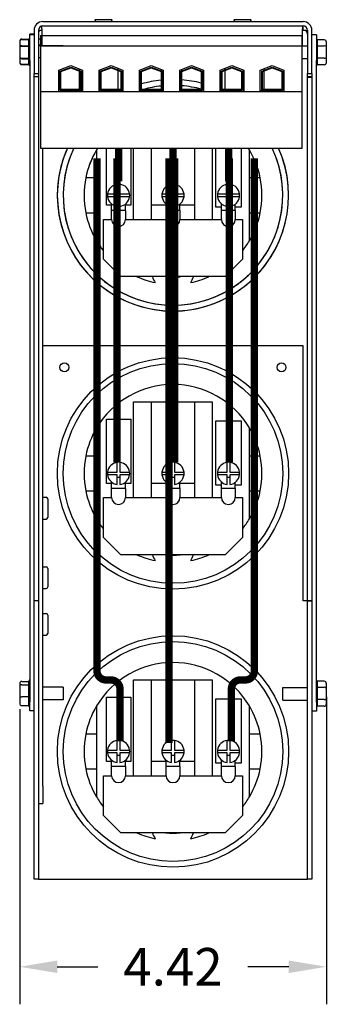
# Model space of a CAD drawing. Units: inches. Extents: x 63 to 212, y 7 to 59.
# Drawn here: x 184 to 188, y 36 to 51 of the extents above; entities that cross this region are included whole.
import ezdxf

# ---------------------------------------------------------------- set-up
doc = ezdxf.new("R2010")
doc.units = ezdxf.units.IN
doc.header["$LTSCALE"] = 0.5
doc.header["$MEASUREMENT"] = 0
doc.dimstyles.get("Standard").update_dxf_attribs({"dimtxt": 0.18, "dimasz": 0.18, "dimexe": 0.18, "dimexo": 0.0625, "dimgap": 0.09, "dimtad": 0, "dimtih": 1, "dimtoh": 1, "dimzin": 4, "dimdsep": 46, "dimtxsty": 'Standard', "dimcen": 0.09, "dimadec": 0, "dimazin": 1, "dimtfac": 1, "dimtofl": 0, "dimtmove": 0, "dimatfit": 3, "dimfxl": 1, "dimtolj": 1, "dimtzin": 0, "dimarcsym": 0})

# ---------------------------------------------------------------- blocks, each defined once
blk = doc.blocks.new('*D14')
at = {"color": 0, "lineweight": -2, "transparency": 16777216}
for p, q in [((188.284, 40.913), (188.284, 36.488)), ((183.869, 40.732), (183.869, 36.488)), ((184.409, 37.028), (184.996, 37.028)), ((187.744, 37.028), (187.156, 37.028))]:
    blk.add_line(p, q, dxfattribs=at)
at = {"color": 0, "transparency": 16777216}
for points in [[(184.409, 37.118), (184.409, 36.938), (183.869, 37.028)], [(187.744, 37.118), (187.744, 36.938), (188.284, 37.028)]]:
    blk.add_solid(points, dxfattribs=at)
at = {"layer": 'Defpoints', "color": 0, "transparency": 16777216}
for p in [(188.284, 41.1), (183.869, 40.919), (183.869, 37.028)]:
    blk.add_point(p, dxfattribs=at)
at = {"color": 0, "transparency": 16777216, "insert": (186.076, 37.028), "char_height": 0.54, "attachment_point": 5}
blk.add_mtext('\\A1;4.42', dxfattribs=at)

msp = doc.modelspace()

# ---------------------------------------------------------------- linework, layer by layer
at = {"color": 7}
for p, q in [((184.203, 50.625), (187.949, 50.625)), ((184.203, 50.625), (187.949, 50.625)), ((185.202, 50.651), (184.951, 50.651)), ((185.202, 50.651), (184.951, 50.651)), ((187.202, 50.651), (186.951, 50.651)), ((187.202, 50.651), (186.951, 50.651)), ((184.013, 50.019), (184.013, 50.442)), ((184.076, 50.442), (184.013, 50.442)), ((184.013, 50.066), (184.013, 50.435)), ((184.076, 50.435), (184.013, 50.435)), ((184.076, 50.498), (184.076, 49.875)), ((184.076, 50.498), (184.076, 49.875)), ((184.14, 50.498), (184.14, 49.875)), ((184.158, 50.498), (184.14, 50.498)), ((184.14, 50.498), (184.14, 49.875)), ((184.158, 50.498), (184.14, 50.498)), ((184.19, 50.498), (184.158, 50.498)), ((184.19, 50.498), (184.158, 50.498)), ((184.17, 50.422), (184.17, 50.277)), ((184.17, 50.422), (187.938, 50.422)), ((184.19, 50.522), (184.19, 50.56)), ((184.19, 50.522), (184.19, 50.56)), ((184.19, 50.522), (184.19, 50.337)), ((184.19, 50.522), (184.19, 50.422)), ((184.203, 50.562), (187.949, 50.562)), ((184.203, 50.562), (187.949, 50.562)), ((187.938, 50.277), (187.938, 50.422)), ((187.94, 50.562), (187.94, 50.522)), ((187.94, 50.562), (187.94, 50.522)), ((187.94, 50.562), (187.94, 50.522)), ((187.94, 50.337), (187.94, 50.522)), ((187.94, 50.337), (187.94, 50.522)), ((187.94, 50.337), (187.94, 50.522)), ((187.949, 50.498), (187.949, 50.562)), ((187.949, 50.498), (187.949, 50.562)), ((187.949, 50.498), (187.949, 50.562)), ((187.994, 50.498), (187.949, 50.498)), ((187.984, 50.498), (187.949, 50.498)), ((187.994, 50.498), (187.949, 50.498)), ((187.984, 50.498), (188.013, 50.498)), ((187.994, 50.498), (188.013, 50.498)), ((187.994, 50.498), (188.013, 50.498)), ((188.013, 50.498), (188.013, 49.875)), ((188.013, 50.498), (188.013, 49.875)), ((188.013, 50.498), (188.013, 49.875)), ((188.076, 49.875), (188.076, 50.498)), ((188.076, 49.875), (188.076, 50.498)), ((188.076, 49.875), (188.076, 50.498)), ((188.14, 50.432), (188.076, 50.432)), ((188.14, 50.432), (188.14, 50.063)), ((183.869, 50.337), (183.869, 50.26)), ((183.869, 50.33), (183.869, 50.253)), ((183.899, 50.372), (184.003, 50.372)), ((183.899, 50.365), (184.003, 50.365)), ((184.003, 50.279), (184.003, 50.37)), ((184.003, 50.272), (184.003, 50.363)), ((184.14, 50.375), (184.19, 50.375)), ((184.17, 50.283), (184.14, 50.283)), ((184.19, 50.337), (184.19, 50.317)), ((184.19, 50.317), (184.19, 50.277)), ((187.938, 50.317), (187.94, 50.317)), ((187.94, 50.317), (187.94, 50.337)), ((187.94, 50.317), (187.94, 50.337)), ((187.94, 50.277), (187.94, 50.317)), ((187.94, 50.277), (187.94, 50.317)), ((188.254, 50.362), (188.15, 50.362)), ((188.15, 50.36), (188.15, 50.279)), ((188.284, 50.259), (188.284, 50.327)), ((183.869, 50.26), (183.869, 50.116)), ((183.869, 50.253), (183.869, 50.109)), ((183.899, 50.277), (184.003, 50.277)), ((183.899, 50.27), (184.003, 50.27)), ((184.003, 50.101), (184.003, 50.273)), ((184.003, 50.094), (184.003, 50.266)), ((184.496, 50.276), (184.14, 50.276)), ((184.17, 50.277), (184.17, 49.614)), ((184.17, 50.277), (187.938, 50.277)), ((184.19, 50.277), (184.54, 50.277)), ((184.203, 50.277), (184.203, 50.276)), ((187.64, 50.277), (187.94, 50.277)), ((187.69, 50.277), (187.94, 50.277)), ((187.938, 50.277), (187.94, 50.277)), ((187.938, 49.614), (187.938, 50.277)), ((187.938, 50.273), (188.013, 50.273)), ((188.15, 50.277), (188.254, 50.277)), ((188.15, 50.273), (188.15, 50.102)), ((188.284, 50.114), (188.284, 50.259)), ((183.869, 50.116), (183.869, 50.048)), ((183.869, 50.109), (183.869, 50.041)), ((183.899, 50.097), (184.003, 50.097)), ((183.899, 50.09), (184.003, 50.09)), ((183.899, 50.013), (184.003, 50.013)), ((183.899, 50.006), (184.003, 50.006)), ((184.003, 50.015), (184.003, 50.095)), ((184.003, 50.008), (184.003, 50.088)), ((184.013, 50.066), (184.013, 40.839)), ((184.17, 50.102), (184.14, 50.102)), ((187.938, 50.092), (188.013, 50.092)), ((188.14, 40.836), (188.14, 50.063)), ((188.254, 50.098), (188.15, 50.098)), ((188.15, 50.096), (188.15, 50.005)), ((188.254, 50.003), (188.15, 50.003)), ((188.284, 50.037), (188.284, 50.114)), ((184.076, 49.875), (184.14, 49.875)), ((184.076, 41.026), (184.076, 49.875)), ((184.076, 49.875), (184.14, 49.875)), ((184.14, 49.875), (184.14, 49.83)), ((184.14, 49.875), (184.14, 49.83)), ((184.433, 49.925), (184.604, 49.991)), ((184.433, 49.619), (184.433, 49.925)), ((184.453, 49.912), (184.604, 49.97)), ((184.453, 49.639), (184.453, 49.912)), ((184.463, 49.905), (184.604, 49.959)), ((184.463, 49.649), (184.463, 49.905)), ((184.604, 49.991), (184.774, 49.925)), ((184.604, 49.97), (184.754, 49.912)), ((184.604, 49.959), (184.744, 49.905)), ((184.725, 49.944), (184.725, 49.923)), ((184.725, 49.912), (184.725, 49.649)), ((184.744, 49.905), (184.744, 49.649)), ((184.754, 49.912), (184.754, 49.639)), ((184.774, 49.925), (184.774, 49.619)), ((185.013, 49.925), (185.184, 49.991)), ((185.013, 49.619), (185.013, 49.925)), ((185.014, 49.926), (185.014, 49.627)), ((185.033, 49.912), (185.184, 49.97)), ((185.033, 49.639), (185.033, 49.912)), ((185.043, 49.905), (185.184, 49.959)), ((185.043, 49.649), (185.043, 49.905)), ((185.184, 49.991), (185.354, 49.925)), ((185.184, 49.97), (185.334, 49.912)), ((185.184, 49.959), (185.324, 49.905)), ((185.284, 49.952), (185.284, 49.931)), ((185.284, 49.92), (185.284, 49.649)), ((185.324, 49.905), (185.324, 49.649)), ((185.334, 49.912), (185.334, 49.639)), ((185.354, 49.925), (185.354, 49.619)), ((185.593, 49.925), (185.764, 49.991)), ((185.593, 49.619), (185.593, 49.925)), ((185.613, 49.912), (185.764, 49.97)), ((185.613, 49.639), (185.613, 49.912)), ((185.623, 49.905), (185.764, 49.959)), ((185.623, 49.649), (185.623, 49.905)), ((185.764, 49.991), (185.934, 49.925)), ((185.764, 49.97), (185.914, 49.912)), ((185.764, 49.959), (185.904, 49.905)), ((185.904, 49.905), (185.904, 49.649)), ((185.909, 49.935), (185.909, 49.913)), ((185.914, 49.912), (185.914, 49.639)), ((185.934, 49.925), (185.934, 49.619)), ((186.173, 49.925), (186.344, 49.991)), ((186.173, 49.619), (186.173, 49.925)), ((186.193, 49.912), (186.344, 49.97)), ((186.193, 49.639), (186.193, 49.912)), ((186.198, 49.935), (186.198, 49.913)), ((186.203, 49.905), (186.344, 49.959)), ((186.203, 49.649), (186.203, 49.905)), ((186.344, 49.991), (186.514, 49.925)), ((186.344, 49.97), (186.494, 49.912)), ((186.344, 49.959), (186.484, 49.905)), ((186.484, 49.905), (186.484, 49.649)), ((186.494, 49.912), (186.494, 49.639)), ((186.514, 49.925), (186.514, 49.619)), ((186.753, 49.925), (186.924, 49.991)), ((186.753, 49.619), (186.753, 49.925)), ((186.773, 49.912), (186.924, 49.97)), ((186.773, 49.639), (186.773, 49.912)), ((186.783, 49.905), (186.924, 49.959)), ((186.783, 49.649), (186.783, 49.905)), ((186.823, 49.952), (186.823, 49.931)), ((186.823, 49.92), (186.823, 49.649)), ((186.924, 49.991), (187.094, 49.925)), ((186.924, 49.97), (187.074, 49.912)), ((186.924, 49.959), (187.064, 49.905)), ((187.064, 49.905), (187.064, 49.649)), ((187.074, 49.912), (187.074, 49.639)), ((187.093, 49.926), (187.093, 49.627)), ((187.094, 49.925), (187.094, 49.619)), ((187.333, 49.925), (187.504, 49.991)), ((187.333, 49.619), (187.333, 49.925)), ((187.353, 49.912), (187.504, 49.97)), ((187.353, 49.639), (187.353, 49.912)), ((187.363, 49.905), (187.504, 49.959)), ((187.363, 49.649), (187.363, 49.905)), ((187.382, 49.944), (187.382, 49.923)), ((187.382, 49.912), (187.382, 49.649)), ((187.504, 49.991), (187.674, 49.925)), ((187.504, 49.97), (187.654, 49.912)), ((187.504, 49.959), (187.644, 49.905)), ((187.644, 49.905), (187.644, 49.649)), ((187.654, 49.912), (187.654, 49.639)), ((187.674, 49.925), (187.674, 49.619)), ((188.013, 49.83), (188.013, 49.875)), ((188.013, 49.875), (188.076, 49.875)), ((188.013, 49.875), (188.076, 49.875)), ((188.013, 49.822), (188.013, 49.875)), ((188.013, 49.83), (188.013, 49.875)), ((188.013, 49.875), (188.076, 49.875)), ((188.076, 49.875), (188.076, 49.83)), ((188.076, 49.875), (188.076, 41)), ((188.076, 49.875), (188.076, 49.83)), ((184.14, 49.83), (184.076, 49.83)), ((184.14, 49.83), (184.076, 49.83)), ((184.14, 49.83), (184.14, 42.29)), ((188.013, 42.29), (188.013, 49.83)), ((188.076, 49.83), (188.013, 49.83)), ((188.076, 49.83), (188.013, 49.83)), ((188.013, 42.285), (188.013, 49.822)), ((188.076, 49.822), (188.013, 49.822)), ((188.076, 49.83), (188.076, 42.29)), ((184.17, 49.614), (184.17, 48.805)), ((187.938, 49.614), (184.17, 49.614)), ((184.774, 49.619), (184.433, 49.619)), ((184.754, 49.639), (184.453, 49.639)), ((184.744, 49.649), (184.463, 49.649)), ((184.725, 49.639), (184.725, 49.627)), ((184.774, 49.627), (184.725, 49.627)), ((185.014, 49.627), (185.013, 49.627)), ((185.354, 49.619), (185.013, 49.619)), ((185.334, 49.639), (185.033, 49.639)), ((185.324, 49.649), (185.043, 49.649)), ((185.284, 49.639), (185.284, 49.627)), ((185.354, 49.627), (185.284, 49.627)), ((185.934, 49.619), (185.593, 49.619)), ((185.914, 49.639), (185.613, 49.639)), ((185.904, 49.649), (185.623, 49.649)), ((185.909, 49.639), (185.909, 49.627)), ((185.934, 49.627), (185.909, 49.627)), ((186.198, 49.627), (186.173, 49.627)), ((186.514, 49.619), (186.173, 49.619)), ((186.494, 49.639), (186.193, 49.639)), ((186.198, 49.639), (186.198, 49.627)), ((186.484, 49.649), (186.203, 49.649)), ((186.823, 49.627), (186.753, 49.627)), ((187.094, 49.619), (186.753, 49.619)), ((187.074, 49.639), (186.773, 49.639)), ((187.064, 49.649), (186.783, 49.649)), ((186.823, 49.639), (186.823, 49.627)), ((187.094, 49.627), (187.093, 49.627)), ((187.382, 49.627), (187.333, 49.627)), ((187.674, 49.619), (187.333, 49.619)), ((187.654, 49.639), (187.353, 49.639)), ((187.644, 49.649), (187.363, 49.649)), ((187.382, 49.639), (187.382, 49.627)), ((187.938, 48.805), (187.938, 49.614)), ((184.17, 48.805), (187.938, 48.805)), ((184.203, 39.625), (184.203, 48.805)), ((184.976, 48.78), (184.976, 48.375)), ((185.118, 47.982), (185.118, 48.805)), ((185.468, 48.805), (185.468, 47.982)), ((185.51, 47.777), (185.51, 48.805)), ((185.76, 48.805), (185.76, 47.777)), ((186.392, 47.777), (186.392, 48.805)), ((186.642, 48.805), (186.642, 47.777)), ((186.691, 47.957), (186.691, 48.805)), ((187.06, 48.805), (187.06, 47.957)), ((187.176, 48.375), (187.176, 48.78)), ((184.976, 48.657), (184.976, 48.375)), ((185.118, 47.982), (185.118, 48.657)), ((185.468, 48.657), (185.468, 47.982)), ((185.51, 47.777), (185.51, 48.657)), ((185.76, 48.657), (185.76, 47.777)), ((186.392, 47.777), (186.392, 48.657)), ((186.642, 48.657), (186.642, 47.777)), ((186.691, 47.957), (186.691, 48.657)), ((187.06, 48.657), (187.06, 47.957)), ((187.176, 48.375), (187.176, 48.657)), ((184.976, 48.375), (184.821, 48.375)), ((184.976, 48.375), (184.821, 48.375)), ((184.976, 48.375), (184.976, 47.875)), ((184.976, 48.375), (184.976, 47.875)), ((187.176, 47.875), (187.176, 48.375)), ((187.332, 48.375), (187.176, 48.375)), ((187.176, 47.875), (187.176, 48.375)), ((187.332, 48.375), (187.176, 48.375)), ((185.273, 48.145), (185.273, 48.284)), ((185.273, 48.145), (185.273, 48.284)), ((185.313, 48.284), (185.313, 48.145)), ((185.313, 48.284), (185.313, 48.145)), ((186.056, 48.145), (186.056, 48.284)), ((186.056, 48.145), (186.056, 48.284)), ((186.096, 48.284), (186.096, 48.145)), ((186.096, 48.284), (186.096, 48.145)), ((186.856, 48.145), (186.856, 48.284)), ((186.856, 48.145), (186.856, 48.284)), ((186.896, 48.284), (186.896, 48.145)), ((186.896, 48.284), (186.896, 48.145)), ((185.134, 48.145), (185.273, 48.145)), ((185.134, 48.145), (185.273, 48.145)), ((185.273, 48.105), (185.134, 48.105)), ((185.273, 48.105), (185.134, 48.105)), ((185.273, 47.967), (185.273, 48.105)), ((185.273, 47.967), (185.273, 48.105)), ((185.313, 48.067), (185.273, 48.067)), ((185.313, 48.067), (185.273, 48.067)), ((185.313, 48.145), (185.452, 48.145)), ((185.313, 48.145), (185.452, 48.145)), ((185.313, 48.105), (185.313, 47.967)), ((185.452, 48.105), (185.313, 48.105)), ((185.313, 48.105), (185.313, 47.967)), ((185.452, 48.105), (185.313, 48.105)), ((185.918, 48.145), (186.056, 48.145)), ((185.918, 48.145), (186.056, 48.145)), ((186.056, 48.105), (185.918, 48.105)), ((186.056, 48.105), (185.918, 48.105)), ((186.056, 47.967), (186.056, 48.105)), ((186.056, 47.967), (186.056, 48.105)), ((186.096, 48.067), (186.056, 48.067)), ((186.096, 48.067), (186.056, 48.067)), ((186.096, 48.145), (186.235, 48.145)), ((186.096, 48.145), (186.235, 48.145)), ((186.096, 48.105), (186.096, 47.967)), ((186.235, 48.105), (186.096, 48.105)), ((186.096, 48.105), (186.096, 47.967)), ((186.235, 48.105), (186.096, 48.105)), ((186.717, 48.145), (186.856, 48.145)), ((186.717, 48.145), (186.856, 48.145)), ((186.856, 48.105), (186.717, 48.105)), ((186.856, 48.105), (186.717, 48.105)), ((186.856, 47.967), (186.856, 48.105)), ((186.856, 47.967), (186.856, 48.105)), ((186.896, 48.067), (186.856, 48.067)), ((186.896, 48.067), (186.856, 48.067)), ((186.896, 48.145), (187.034, 48.145)), ((186.896, 48.145), (187.034, 48.145)), ((186.896, 48.105), (186.896, 47.967)), ((187.034, 48.105), (186.896, 48.105)), ((186.896, 48.105), (186.896, 47.967)), ((187.034, 48.105), (186.896, 48.105)), ((184.821, 47.875), (184.976, 47.875)), ((184.821, 47.875), (184.976, 47.875)), ((184.976, 47.875), (184.976, 47.471)), ((184.976, 47.875), (184.976, 47.471)), ((185.193, 47.982), (185.118, 47.982)), ((185.193, 47.982), (185.118, 47.982)), ((185.193, 47.907), (185.193, 48)), ((185.193, 47.907), (185.193, 48)), ((185.193, 47.777), (185.193, 47.907)), ((185.393, 47.907), (185.193, 47.907)), ((185.193, 47.777), (185.193, 47.907)), ((185.393, 47.907), (185.193, 47.907)), ((185.393, 47.907), (185.393, 48)), ((185.393, 47.907), (185.393, 48)), ((185.468, 47.982), (185.393, 47.982)), ((185.468, 47.982), (185.393, 47.982)), ((185.393, 47.907), (185.393, 47.777)), ((185.393, 47.907), (185.393, 47.777)), ((185.976, 47.982), (185.76, 47.982)), ((185.976, 47.982), (185.76, 47.982)), ((185.976, 47.907), (185.976, 48)), ((185.976, 47.907), (185.976, 48)), ((185.976, 47.777), (185.976, 47.907)), ((186.176, 47.907), (185.976, 47.907)), ((185.976, 47.777), (185.976, 47.907)), ((186.176, 47.907), (185.976, 47.907)), ((186.176, 47.907), (186.176, 48)), ((186.176, 47.907), (186.176, 48)), ((186.392, 47.982), (186.176, 47.982)), ((186.392, 47.982), (186.176, 47.982)), ((186.176, 47.907), (186.176, 47.777)), ((186.176, 47.907), (186.176, 47.777)), ((186.773, 47.957), (186.691, 47.957)), ((186.773, 47.957), (186.691, 47.957)), ((186.773, 47.907), (186.773, 48.003)), ((186.773, 47.907), (186.773, 48.003)), ((186.773, 47.777), (186.773, 47.907)), ((186.973, 47.907), (186.773, 47.907)), ((186.773, 47.777), (186.773, 47.907)), ((186.973, 47.907), (186.773, 47.907)), ((186.973, 47.907), (186.973, 47.998)), ((186.973, 47.907), (186.973, 47.998)), ((187.06, 47.957), (186.973, 47.957)), ((187.06, 47.957), (186.973, 47.957)), ((186.973, 47.907), (186.973, 47.777)), ((186.973, 47.907), (186.973, 47.777)), ((187.176, 47.875), (187.332, 47.875)), ((187.176, 47.471), (187.176, 47.875)), ((187.176, 47.875), (187.332, 47.875)), ((187.176, 47.471), (187.176, 47.875)), ((185.076, 47.777), (185.193, 47.777)), ((185.076, 47.205), (185.076, 47.777)), ((185.076, 47.777), (185.193, 47.777)), ((185.076, 47.205), (185.076, 47.777)), ((185.393, 47.777), (185.976, 47.777)), ((185.393, 47.777), (185.976, 47.777)), ((186.176, 47.777), (186.773, 47.777)), ((186.176, 47.777), (186.773, 47.777)), ((186.973, 47.777), (187.076, 47.777)), ((186.973, 47.777), (187.076, 47.777)), ((187.076, 47.777), (187.076, 47.205)), ((187.076, 47.777), (187.076, 47.205)), ((185.326, 46.955), (185.076, 47.205)), ((185.326, 46.955), (185.076, 47.205)), ((187.076, 47.205), (186.826, 46.955)), ((187.076, 47.205), (186.826, 46.955)), ((186.826, 46.955), (185.326, 46.955)), ((186.826, 46.955), (185.326, 46.955)), ((187.949, 45.96), (184.203, 45.96)), ((187.949, 42.29), (187.949, 45.96)), ((187.949, 42.29), (187.949, 45.96)), ((185.51, 43.777), (185.51, 45.155)), ((185.51, 45.155), (185.76, 45.155)), ((185.76, 45.155), (186.392, 45.155)), ((185.76, 45.155), (185.76, 43.777)), ((186.392, 43.777), (186.392, 45.155)), ((186.392, 45.155), (186.642, 45.155)), ((186.642, 45.155), (186.642, 43.777)), ((185.118, 43.982), (185.118, 44.906)), ((185.118, 44.906), (185.468, 44.906)), ((185.468, 44.906), (185.468, 43.982)), ((184.976, 44.78), (184.976, 44.375)), ((186.691, 43.957), (186.691, 44.881)), ((186.691, 44.881), (187.06, 44.881)), ((187.06, 44.881), (187.06, 43.957)), ((187.176, 44.375), (187.176, 44.78)), ((184.976, 44.375), (184.821, 44.375)), ((184.976, 44.375), (184.976, 43.875)), ((187.176, 43.875), (187.176, 44.375)), ((187.332, 44.375), (187.176, 44.375)), ((185.273, 44.145), (185.273, 44.284)), ((185.313, 44.284), (185.313, 44.145)), ((186.056, 44.145), (186.056, 44.284)), ((186.096, 44.284), (186.096, 44.145)), ((186.856, 44.145), (186.856, 44.284)), ((186.896, 44.284), (186.896, 44.145)), ((185.134, 44.145), (185.273, 44.145)), ((185.273, 44.105), (185.134, 44.105)), ((185.273, 43.967), (185.273, 44.105)), ((185.313, 44.067), (185.273, 44.067)), ((185.313, 44.145), (185.452, 44.145)), ((185.313, 44.105), (185.313, 43.967)), ((185.452, 44.105), (185.313, 44.105)), ((185.918, 44.145), (186.056, 44.145)), ((186.056, 44.105), (185.918, 44.105)), ((186.056, 43.967), (186.056, 44.105)), ((186.096, 44.067), (186.056, 44.067)), ((186.096, 44.145), (186.235, 44.145)), ((186.096, 44.105), (186.096, 43.967)), ((186.235, 44.105), (186.096, 44.105)), ((186.717, 44.145), (186.856, 44.145)), ((186.856, 44.105), (186.717, 44.105)), ((186.856, 43.967), (186.856, 44.105)), ((186.896, 44.067), (186.856, 44.067)), ((186.896, 44.145), (187.034, 44.145)), ((186.896, 44.105), (186.896, 43.967)), ((187.034, 44.105), (186.896, 44.105)), ((185.193, 43.982), (185.118, 43.982)), ((185.193, 43.907), (185.193, 44)), ((185.193, 43.777), (185.193, 43.907)), ((185.393, 43.907), (185.193, 43.907)), ((185.393, 43.907), (185.393, 44)), ((185.468, 43.982), (185.393, 43.982)), ((185.393, 43.907), (185.393, 43.777)), ((185.976, 43.982), (185.76, 43.982)), ((185.976, 43.907), (185.976, 44)), ((185.976, 43.777), (185.976, 43.907)), ((186.176, 43.907), (185.976, 43.907)), ((186.176, 43.907), (186.176, 44)), ((186.392, 43.982), (186.176, 43.982)), ((186.176, 43.907), (186.176, 43.777)), ((186.773, 43.957), (186.691, 43.957)), ((186.773, 43.907), (186.773, 44.003)), ((186.773, 43.777), (186.773, 43.907)), ((186.973, 43.907), (186.773, 43.907)), ((186.973, 43.907), (186.973, 43.998)), ((187.06, 43.957), (186.973, 43.957)), ((186.973, 43.907), (186.973, 43.777)), ((184.203, 43.781), (184.249, 43.781)), ((184.821, 43.875), (184.976, 43.875)), ((184.976, 43.875), (184.976, 43.471)), ((185.076, 43.777), (185.193, 43.777)), ((185.076, 43.205), (185.076, 43.777)), ((185.393, 43.777), (185.976, 43.777)), ((186.176, 43.777), (186.773, 43.777)), ((186.973, 43.777), (187.076, 43.777)), ((187.076, 43.777), (187.076, 43.205)), ((187.176, 43.875), (187.332, 43.875)), ((187.176, 43.471), (187.176, 43.875)), ((184.272, 43.758), (184.272, 43.492)), ((184.203, 43.469), (184.249, 43.469)), ((187.949, 42.29), (187.949, 43.477)), ((185.326, 42.955), (185.076, 43.205)), ((187.076, 43.205), (186.826, 42.955)), ((186.826, 42.955), (185.326, 42.955)), ((184.203, 42.781), (184.249, 42.781)), ((184.272, 42.758), (184.272, 42.492)), ((184.203, 42.469), (184.249, 42.469)), ((184.14, 42.29), (184.076, 42.29)), ((184.14, 42.29), (184.14, 38.29)), ((188.013, 42.29), (187.949, 42.29)), ((188.013, 42.29), (187.949, 42.29)), ((188.076, 42.29), (188.013, 42.29)), ((188.013, 38.29), (188.013, 42.29)), ((188.076, 42.285), (188.013, 42.285)), ((188.076, 42.29), (188.076, 38.29)), ((184.203, 42.111), (184.249, 42.111)), ((184.272, 42.088), (184.272, 41.822)), ((184.203, 41.799), (184.249, 41.799)), ((183.869, 41.099), (183.869, 41.06)), ((183.899, 41.133), (184.003, 41.133)), ((183.899, 41.084), (184.003, 41.084)), ((184.003, 41.085), (184.003, 41.136)), ((184.003, 40.914), (184.003, 41.08)), ((185.51, 39.777), (185.51, 41.155)), ((185.51, 41.155), (185.76, 41.155)), ((185.76, 41.155), (186.392, 41.155)), ((185.76, 41.155), (185.76, 39.777)), ((186.392, 39.777), (186.392, 41.155)), ((186.392, 41.155), (186.642, 41.155)), ((186.642, 41.155), (186.642, 39.777)), ((188.254, 41.135), (188.15, 41.135)), ((188.15, 41.133), (188.15, 41.052)), ((188.284, 41.032), (188.284, 41.1)), ((183.869, 41.06), (183.869, 40.919)), ((184.076, 38.29), (184.076, 41.026)), ((184.496, 41.049), (184.203, 41.049)), ((184.496, 41.049), (184.496, 40.868)), ((187.657, 40.865), (187.657, 41.046)), ((187.657, 41.046), (188.013, 41.046)), ((188.15, 41.051), (188.254, 41.051)), ((188.15, 41.047), (188.15, 40.875)), ((188.284, 40.887), (188.284, 41.032)), ((183.869, 40.919), (183.869, 40.818)), ((184.003, 40.91), (183.899, 40.91)), ((184.003, 40.787), (184.003, 40.907)), ((184.013, 40.709), (184.013, 40.839)), ((184.496, 40.868), (184.203, 40.868)), ((185.118, 39.982), (185.118, 40.906)), ((185.118, 40.906), (185.468, 40.906)), ((185.468, 40.906), (185.468, 39.982)), ((186.691, 39.957), (186.691, 40.881)), ((186.691, 40.881), (187.06, 40.881)), ((187.06, 40.881), (187.06, 39.957)), ((187.657, 40.865), (188.013, 40.865)), ((188.14, 40.836), (188.14, 40.705)), ((188.254, 40.871), (188.15, 40.871)), ((188.15, 40.869), (188.15, 40.778)), ((188.284, 40.811), (188.284, 40.887)), ((183.899, 40.785), (184.003, 40.785)), ((184.003, 40.781), (184.003, 40.785)), ((184.076, 40.709), (184.013, 40.709)), ((184.976, 40.78), (184.976, 40.375)), ((187.176, 40.375), (187.176, 40.78)), ((188.14, 40.705), (188.076, 40.705)), ((188.254, 40.776), (188.15, 40.776)), ((184.976, 40.375), (184.821, 40.375)), ((184.976, 40.375), (184.976, 39.875)), ((187.176, 39.875), (187.176, 40.375)), ((187.332, 40.375), (187.176, 40.375)), ((185.273, 40.145), (185.273, 40.284)), ((185.313, 40.284), (185.313, 40.145)), ((186.056, 40.145), (186.056, 40.284)), ((186.096, 40.284), (186.096, 40.145)), ((186.856, 40.145), (186.856, 40.284)), ((186.896, 40.284), (186.896, 40.145)), ((185.134, 40.145), (185.273, 40.145)), ((185.273, 40.105), (185.134, 40.105)), ((185.273, 39.967), (185.273, 40.105)), ((185.313, 40.145), (185.452, 40.145)), ((185.313, 40.105), (185.313, 39.967)), ((185.452, 40.105), (185.313, 40.105)), ((185.918, 40.145), (186.056, 40.145)), ((186.056, 40.105), (185.918, 40.105)), ((186.056, 39.967), (186.056, 40.105)), ((186.096, 40.145), (186.235, 40.145)), ((186.096, 40.105), (186.096, 39.967)), ((186.235, 40.105), (186.096, 40.105)), ((186.717, 40.145), (186.856, 40.145)), ((186.856, 40.105), (186.717, 40.105)), ((186.856, 39.967), (186.856, 40.105)), ((186.896, 40.145), (187.034, 40.145)), ((186.896, 40.105), (186.896, 39.967)), ((187.034, 40.105), (186.896, 40.105)), ((185.193, 39.982), (185.118, 39.982)), ((185.193, 39.907), (185.193, 40)), ((185.313, 40.067), (185.273, 40.067)), ((185.393, 39.907), (185.393, 40)), ((185.468, 39.982), (185.393, 39.982)), ((185.976, 39.982), (185.76, 39.982)), ((185.976, 39.907), (185.976, 40)), ((186.096, 40.067), (186.056, 40.067)), ((186.176, 39.907), (186.176, 40)), ((186.392, 39.982), (186.176, 39.982)), ((186.773, 39.957), (186.691, 39.957)), ((186.773, 39.907), (186.773, 40.003)), ((186.896, 40.067), (186.856, 40.067)), ((186.973, 39.907), (186.973, 39.998)), ((187.06, 39.957), (186.973, 39.957)), ((184.821, 39.875), (184.976, 39.875)), ((184.976, 39.875), (184.976, 39.471)), ((185.193, 39.777), (185.193, 39.907)), ((185.393, 39.907), (185.193, 39.907)), ((185.393, 39.907), (185.393, 39.777)), ((185.976, 39.777), (185.976, 39.907)), ((186.176, 39.907), (185.976, 39.907)), ((186.176, 39.907), (186.176, 39.777)), ((186.773, 39.777), (186.773, 39.907)), ((186.973, 39.907), (186.773, 39.907)), ((186.973, 39.907), (186.973, 39.777)), ((187.176, 39.875), (187.332, 39.875)), ((187.176, 39.471), (187.176, 39.875)), ((185.076, 39.777), (185.193, 39.777)), ((185.076, 39.205), (185.076, 39.777)), ((185.393, 39.777), (185.976, 39.777)), ((186.176, 39.777), (186.773, 39.777)), ((186.973, 39.777), (187.076, 39.777)), ((187.076, 39.777), (187.076, 39.205)), ((184.203, 39.625), (184.203, 39.375)), ((184.14, 39.375), (184.203, 39.375)), ((185.326, 38.955), (185.076, 39.205)), ((187.076, 39.205), (186.826, 38.955)), ((186.826, 38.955), (185.326, 38.955)), ((184.14, 38.29), (184.076, 38.29)), ((184.14, 38.29), (184.203, 38.29)), ((184.203, 38.29), (187.949, 38.29)), ((187.949, 38.29), (188.013, 38.29)), ((188.076, 38.29), (188.013, 38.29))]:
    msp.add_line(p, q, dxfattribs=at)
at = {"color": 7, "const_width": 0.106}
for points in [[(185.293, 48.805), (185.293, 48.325)], [(186.076, 48.805), (186.076, 48.325)], [(186.876, 48.805), (186.876, 48.325)]]:
    msp.add_lwpolyline(points, dxfattribs=at)
at = {"const_width": 0.106}
for points in [[(184.982, 48.657), (184.982, 41.284, 0.414214), (185.112, 41.154), (185.183, 41.154, -0.414214), (185.313, 41.024), (185.313, 40.273)], [(187.248, 48.657), (187.248, 41.284, -0.414214), (187.118, 41.154), (187.047, 41.154, 0.414214), (186.917, 41.024), (186.917, 40.273)]]:
    msp.add_lwpolyline(points, format="xyb", dxfattribs=at)
for points in [[(185.272, 48.657), (185.272, 44.284)], [(186.017, 48.657), (186.017, 40.249)], [(186.1, 48.657), (186.1, 44.284)], [(186.887, 48.657), (186.887, 44.284)]]:
    msp.add_lwpolyline(points, dxfattribs=at)
at = {"color": 7}
for centre, radius in [((186.076, 44.125), 1.665), ((184.513, 45.65), 0.064), ((186.076, 44.125), 1.581), ((187.639, 45.65), 0.064), ((187.639, 45.65), 0.064), ((186.076, 40.125), 1.665), ((186.076, 40.125), 1.581)]:
    msp.add_circle(centre, radius, dxfattribs=at)
for centre, radius, start, end in [((184.203, 50.498), 0.127, 90, 180), ((184.203, 50.498), 0.127, 90, 180), ((184.991, 50.655), 0.04, 185.7392, 228.5904), ((184.991, 50.655), 0.04, 185.7392, 228.5904), ((185.162, 50.655), 0.04, 311.4096, 354.2608), ((185.162, 50.655), 0.04, 311.4096, 354.2608), ((186.991, 50.655), 0.04, 185.7392, 228.5904), ((186.991, 50.655), 0.04, 185.7392, 228.5904), ((187.162, 50.655), 0.04, 311.4096, 354.2608), ((187.162, 50.655), 0.04, 311.4096, 354.2608), ((187.949, 50.498), 0.127, 0, 90), ((187.949, 50.498), 0.127, 0, 90), ((187.949, 50.498), 0.127, 0, 90), ((184.203, 50.498), 0.0635, 90, 180), ((184.203, 50.498), 0.0635, 90, 180), ((184.203, 50.453), 0.0635, 135, 180), ((184.203, 50.453), 0.0635, 135, 180), ((187.949, 50.498), 0.0635, 0, 90), ((187.949, 50.498), 0.0635, 0, 90), ((187.949, 50.498), 0.0635, 0, 90), ((187.949, 50.445), 0.0635, 0, 56.6331), ((187.949, 50.453), 0.0635, 0, 45), ((187.949, 50.453), 0.0635, 0, 45), ((184.033, 50.37), 0.03, 131.8103, 176.5507), ((184.033, 50.363), 0.03, 131.8103, 176.5507), ((188.12, 50.36), 0.03, 0, 48.1897), ((184.033, 50.015), 0.03, 180, 228.1897), ((184.033, 50.008), 0.03, 180, 228.1897), ((188.12, 50.004), 0.03, 311.8103, 356.5507), ((186.076, 48.125), 1.665, 106.1455, 106.8633), ((186.076, 48.125), 1.665, 95.9294, 105.7876), ((186.076, 48.125), 1.665, 75.8155, 85.6254), ((186.076, 48.125), 1.665, 74.7481, 75.4603), ((186.076, 48.125), 1.665, 115.6984, 116.1958), ((186.076, 48.125), 1.581, 106.7784, 107.7848), ((186.076, 48.125), 1.581, 96.2445, 105.4739), ((186.076, 48.125), 1.581, 75.0477, 85.3934), ((186.076, 48.125), 1.581, 73.9196, 74.6724), ((186.076, 48.125), 1.665, 63.8042, 64.4349), ((186.076, 48.125), 1.665, 155.8955, 24.1045), ((186.076, 48.125), 1.665, 157.3423, 18.6335), ((186.076, 48.125), 1.581, 154.5314, 25.4686), ((186.076, 48.125), 1.28, 149.2465, 168.737), ((186.076, 48.125), 1.28, 147.9106, 149.2465), ((186.076, 48.125), 1.28, 30.7535, 32.0894), ((186.076, 48.125), 1.28, 11.263, 30.7535), ((186.076, 48.125), 1.581, 160.3409, 19.6591), ((186.076, 48.125), 1.28, 155.4419, 168.737), ((186.076, 48.125), 1.28, 11.263, 24.5581), ((186.076, 48.125), 1.28, 168.737, 191.263), ((186.076, 48.125), 1.28, 168.737, 191.263), ((186.076, 48.125), 1.28, 348.737, 11.263), ((186.076, 48.125), 1.28, 348.737, 11.263), ((185.293, 48.125), 0.16, 97.1808, 172.8192), ((185.293, 48.125), 0.16, 97.1808, 172.8192), ((185.293, 48.125), 0.16, 82.8192, 97.1808), ((185.293, 48.125), 0.16, 82.8192, 97.1808), ((185.293, 48.125), 0.16, 7.1808, 82.8192), ((185.293, 48.125), 0.16, 7.1808, 82.8192), ((186.076, 48.125), 0.16, 97.1808, 172.8192), ((186.076, 48.125), 0.16, 97.1808, 172.8192), ((186.076, 48.125), 0.16, 82.8192, 97.1808), ((186.076, 48.125), 0.16, 82.8192, 97.1808), ((186.076, 48.125), 0.16, 7.1808, 82.8192), ((186.076, 48.125), 0.16, 7.1808, 82.8192), ((186.876, 48.125), 0.16, 97.1808, 172.8192), ((186.876, 48.125), 0.16, 97.1808, 172.8192), ((186.876, 48.125), 0.16, 82.8192, 97.1808), ((186.876, 48.125), 0.16, 82.8192, 97.1808), ((186.876, 48.125), 0.16, 7.1808, 82.8192), ((186.876, 48.125), 0.16, 7.1808, 82.8192), ((185.293, 48.125), 0.16, 172.8192, 187.1808), ((185.293, 48.125), 0.16, 172.8192, 187.1808), ((185.293, 48.125), 0.16, 187.1808, 262.8192), ((185.293, 48.125), 0.16, 187.1808, 262.8192), ((185.293, 48.125), 0.16, 277.1808, 352.8192), ((185.293, 48.125), 0.16, 277.1808, 352.8192), ((185.293, 48.125), 0.16, 352.8192, 7.1808), ((185.293, 48.125), 0.16, 352.8192, 7.1808), ((186.076, 48.125), 0.16, 172.8192, 187.1808), ((186.076, 48.125), 0.16, 172.8192, 187.1808), ((186.076, 48.125), 0.16, 187.1808, 262.8192), ((186.076, 48.125), 0.16, 187.1808, 262.8192), ((186.076, 48.125), 0.16, 277.1808, 352.8192), ((186.076, 48.125), 0.16, 277.1808, 352.8192), ((186.076, 48.125), 0.16, 352.8192, 7.1808), ((186.076, 48.125), 0.16, 352.8192, 7.1808), ((186.876, 48.125), 0.16, 172.8192, 187.1808), ((186.876, 48.125), 0.16, 172.8192, 187.1808), ((186.876, 48.125), 0.16, 187.1808, 262.8192), ((186.876, 48.125), 0.16, 187.1808, 262.8192), ((186.876, 48.125), 0.16, 277.1808, 352.8192), ((186.876, 48.125), 0.16, 277.1808, 352.8192), ((186.876, 48.125), 0.16, 352.8192, 7.1808), ((186.876, 48.125), 0.16, 352.8192, 7.1808), ((186.076, 48.125), 1.28, 191.263, 210.7535), ((186.076, 48.125), 1.28, 191.263, 210.7535), ((186.076, 48.125), 1.28, 329.2465, 348.737), ((186.076, 48.125), 1.28, 329.2465, 348.737), ((185.293, 47.777), 0.1, 180, 0), ((185.293, 47.777), 0.1, 180, 0), ((186.076, 47.777), 0.1, 180, 0), ((186.076, 47.777), 0.1, 180, 0), ((186.873, 47.777), 0.1, 180, 0), ((186.873, 47.777), 0.1, 180, 0), ((186.076, 48.125), 1.28, 210.7535, 218.6248), ((186.076, 48.125), 1.28, 210.7535, 218.6248), ((186.076, 48.125), 1.28, 321.3752, 329.2465), ((186.076, 48.125), 1.28, 321.3752, 329.2465), ((186.076, 48.125), 1.28, 246.1135, 258.5024), ((186.076, 48.125), 1.28, 246.1135, 258.5024), ((186.076, 47.045), 0.309, 197.0048, 214.3415), ((186.076, 47.045), 0.309, 197.0048, 214.3415), ((186.076, 48.125), 1.175, 264.9106, 275.0894), ((186.076, 48.125), 1.175, 264.9106, 275.0894), ((186.076, 47.045), 0.309, 325.6585, 342.9952), ((186.076, 48.125), 1.28, 281.4976, 293.8865), ((186.076, 47.045), 0.309, 325.6585, 342.9952), ((186.076, 48.125), 1.28, 281.4976, 293.8865), ((186.076, 44.125), 1.28, 30.7535, 149.2465), ((186.076, 44.125), 1.28, 149.2465, 168.737), ((186.076, 44.125), 1.28, 11.263, 30.7535), ((186.076, 44.125), 1.28, 168.737, 191.263), ((186.076, 44.125), 1.28, 348.737, 11.263), ((185.293, 44.125), 0.16, 97.1808, 172.8192), ((185.293, 44.125), 0.16, 82.8192, 97.1808), ((185.293, 44.125), 0.16, 7.1808, 82.8192), ((186.076, 44.125), 0.16, 97.1808, 172.8192), ((186.076, 44.125), 0.16, 82.8192, 97.1808), ((186.076, 44.125), 0.16, 7.1808, 82.8192), ((186.876, 44.125), 0.16, 97.1808, 172.8192), ((186.876, 44.125), 0.16, 82.8192, 97.1808), ((186.876, 44.125), 0.16, 7.1808, 82.8192), ((185.293, 44.125), 0.16, 172.8192, 187.1808), ((185.293, 44.125), 0.16, 187.1808, 262.8192), ((185.293, 44.125), 0.16, 277.1808, 352.8192), ((185.293, 44.125), 0.16, 352.8192, 7.1808), ((186.076, 44.125), 0.16, 172.8192, 187.1808), ((186.076, 44.125), 0.16, 187.1808, 262.8192), ((186.076, 44.125), 0.16, 277.1808, 352.8192), ((186.076, 44.125), 0.16, 352.8192, 7.1808), ((186.876, 44.125), 0.16, 172.8192, 187.1808), ((186.876, 44.125), 0.16, 187.1808, 262.8192), ((186.876, 44.125), 0.16, 277.1808, 352.8192), ((186.876, 44.125), 0.16, 352.8192, 7.1808), ((184.249, 43.758), 0.023, 0, 90), ((186.076, 44.125), 1.28, 191.263, 210.7535), ((185.293, 43.777), 0.1, 180, 0), ((186.076, 43.777), 0.1, 180, 0), ((186.873, 43.777), 0.1, 180, 0), ((186.076, 44.125), 1.28, 329.2465, 348.737), ((184.249, 43.492), 0.023, 270, 0), ((186.076, 44.125), 1.28, 210.7535, 218.6248), ((186.076, 44.125), 1.28, 321.3752, 329.2465), ((186.076, 44.125), 1.28, 246.1135, 258.5024), ((186.076, 43.045), 0.309, 197.0048, 214.3415), ((186.076, 44.125), 1.175, 264.9106, 275.0894), ((186.076, 43.045), 0.309, 325.6585, 342.9952), ((186.076, 44.125), 1.28, 281.4976, 293.8865), ((184.249, 42.758), 0.023, 0, 90), ((184.249, 42.492), 0.023, 270, 0), ((184.249, 42.088), 0.023, 0, 90), ((184.249, 41.822), 0.023, 270, 0), ((186.076, 40.125), 1.28, 30.7535, 149.2465), ((184.033, 41.136), 0.03, 131.8103, 180), ((188.12, 41.133), 0.03, 0, 48.1897), ((184.033, 40.781), 0.03, 180, 228.1897), ((186.076, 40.125), 1.28, 149.2465, 168.737), ((186.076, 40.125), 1.28, 11.263, 30.7535), ((188.12, 40.778), 0.03, 311.8103, 356.5507), ((186.076, 40.125), 1.28, 168.737, 191.263), ((186.076, 40.125), 1.28, 348.737, 11.263), ((185.293, 40.125), 0.16, 97.1808, 172.8192), ((185.293, 40.125), 0.16, 82.8192, 97.1808), ((185.293, 40.125), 0.16, 7.1808, 82.8192), ((186.076, 40.125), 0.16, 97.1808, 172.8192), ((186.076, 40.125), 0.16, 82.8192, 97.1808), ((186.076, 40.125), 0.16, 7.1808, 82.8192), ((186.876, 40.125), 0.16, 97.1808, 172.8192), ((186.876, 40.125), 0.16, 82.8192, 97.1808), ((186.876, 40.125), 0.16, 7.1808, 82.8192), ((185.293, 40.125), 0.16, 172.8192, 187.1808), ((185.293, 40.125), 0.16, 187.1808, 262.8192), ((185.293, 40.125), 0.16, 277.1808, 352.8192), ((185.293, 40.125), 0.16, 352.8192, 7.1808), ((186.076, 40.125), 0.16, 172.8192, 187.1808), ((186.076, 40.125), 0.16, 187.1808, 262.8192), ((186.076, 40.125), 0.16, 277.1808, 352.8192), ((186.076, 40.125), 0.16, 352.8192, 7.1808), ((186.876, 40.125), 0.16, 172.8192, 187.1808), ((186.876, 40.125), 0.16, 187.1808, 262.8192), ((186.876, 40.125), 0.16, 277.1808, 352.8192), ((186.876, 40.125), 0.16, 352.8192, 7.1808), ((186.076, 40.125), 1.28, 191.263, 210.7535), ((186.076, 40.125), 1.28, 329.2465, 348.737), ((185.293, 39.777), 0.1, 180, 0), ((186.076, 39.777), 0.1, 180, 0), ((186.873, 39.777), 0.1, 180, 0), ((186.076, 40.125), 1.28, 210.7535, 218.6248), ((186.076, 40.125), 1.28, 321.3752, 329.2465), ((186.076, 40.125), 1.28, 246.1135, 258.5024), ((186.076, 39.045), 0.309, 197.0048, 214.3415), ((186.076, 40.125), 1.175, 264.9106, 275.0894), ((186.076, 39.045), 0.309, 325.6585, 342.9952), ((186.076, 40.125), 1.28, 281.4976, 293.8865)]:
    msp.add_arc(centre, radius, start, end, dxfattribs=at)
for centre, major_axis, ratio, start_param, end_param in [((183.899, 50.337), (0, -0.0346), 0.866564, 3.141593, 4.712389), ((183.899, 50.33), (0, -0.0346), 0.866564, 3.141593, 4.712389), ((188.254, 50.327), (0, -0.0346), 0.866564, 1.570796, 3.141593), ((183.899, 50.26), (0.03, 0), 0.541734, 1.570796, 3.141593), ((183.899, 50.253), (0.03, 0), 0.541734, 1.570796, 3.141593), ((188.254, 50.259), (-0.03, 0), 0.612248, 3.141593, 4.712389), ((183.899, 50.116), (0.03, 0), 0.612248, 3.141593, 4.712389), ((183.899, 50.109), (0.03, 0), 0.612248, 3.141593, 4.712389), ((183.899, 50.048), (0, 0.0346), 0.866564, 1.570796, 3.141593), ((183.899, 50.041), (0, 0.0346), 0.866564, 1.570796, 3.141593), ((188.254, 50.114), (-0.03, 0), 0.541734, 1.570796, 3.141593), ((188.254, 50.037), (0, 0.0346), 0.866564, 3.141593, 4.712389), ((183.899, 41.099), (0, -0.0336), 0.893679, 3.141593, 4.712389), ((183.899, 41.06), (0.03, 0), 0.806325, 1.570796, 3.141593), ((188.254, 41.1), (0, -0.0346), 0.866564, 1.570796, 3.141593), ((188.254, 41.032), (-0.03, 0), 0.612248, 3.141593, 4.712389), ((183.899, 40.919), (0.03, 0), 0.312645, 3.141593, 4.712389), ((183.899, 40.818), (0, 0.0336), 0.893679, 1.570796, 3.141593), ((188.254, 40.887), (-0.03, 0), 0.541734, 1.570796, 3.141593), ((188.254, 40.811), (0, 0.0346), 0.866564, 3.141593, 4.712389)]:
    msp.add_ellipse(centre, major_axis=major_axis, ratio=ratio, start_param=start_param, end_param=end_param, dxfattribs=at)
for points in [[(184.003, 50.37), (184.003, 50.37), (184.003, 50.371), (184.003, 50.372)], [(184.003, 50.363), (184.003, 50.363), (184.003, 50.364), (184.003, 50.365)], [(184.003, 50.277), (184.003, 50.277), (184.003, 50.278), (184.003, 50.279)], [(184.003, 50.273), (184.003, 50.274), (184.003, 50.275), (184.003, 50.277)], [(184.003, 50.27), (184.003, 50.27), (184.003, 50.271), (184.003, 50.272)], [(184.003, 50.266), (184.003, 50.267), (184.003, 50.268), (184.003, 50.27)], [(188.15, 50.279), (188.15, 50.279), (188.15, 50.278), (188.15, 50.277)], [(188.15, 50.277), (188.15, 50.276), (188.15, 50.275), (188.15, 50.273)], [(184.003, 50.097), (184.003, 50.099), (184.003, 50.1), (184.003, 50.101)], [(184.003, 50.095), (184.003, 50.096), (184.003, 50.097), (184.003, 50.097)], [(184.003, 50.09), (184.003, 50.092), (184.003, 50.093), (184.003, 50.094)], [(184.003, 50.088), (184.003, 50.089), (184.003, 50.09), (184.003, 50.09)], [(188.15, 50.102), (188.15, 50.1), (188.15, 50.099), (188.15, 50.098)], [(188.15, 50.098), (188.15, 50.097), (188.15, 50.096), (188.15, 50.096)], [(188.15, 50.005), (188.15, 50.004), (188.15, 50.003), (188.15, 50.003)], [(184.003, 41.084), (184.003, 41.084), (184.003, 41.085), (184.003, 41.085)], [(184.003, 41.08), (184.003, 41.082), (184.003, 41.083), (184.003, 41.084)], [(188.15, 41.052), (188.15, 41.052), (188.15, 41.051), (188.15, 41.051)], [(188.15, 41.051), (188.15, 41.049), (188.15, 41.048), (188.15, 41.047)], [(184.003, 40.91), (184.003, 40.911), (184.003, 40.913), (184.003, 40.914)], [(184.003, 40.907), (184.003, 40.908), (184.003, 40.909), (184.003, 40.91)], [(188.15, 40.875), (188.15, 40.874), (188.15, 40.872), (188.15, 40.871)], [(188.15, 40.871), (188.15, 40.87), (188.15, 40.87), (188.15, 40.869)], [(184.003, 40.785), (184.003, 40.786), (184.003, 40.787), (184.003, 40.787)], [(188.15, 40.778), (188.15, 40.777), (188.15, 40.777), (188.15, 40.776)]]:
    msp.add_open_spline(points, degree=3, dxfattribs=at)

# ---------------------------------------------------------------- dimensions: what is measured, and where the dimension line sits
dim = msp.add_linear_dim(base=(183.868805602, 37.02813287), p1=(188.283805602, 41.100210359), p2=(183.868805602, 40.919443508), dimstyle='Standard', override={"dimscale": 3})
dim.commit()
dim.dimension.update_dxf_attribs({"geometry": '*D14', "text_midpoint": (186.076305602, 37.02813287)})

doc.saveas('drawing.dxf')
